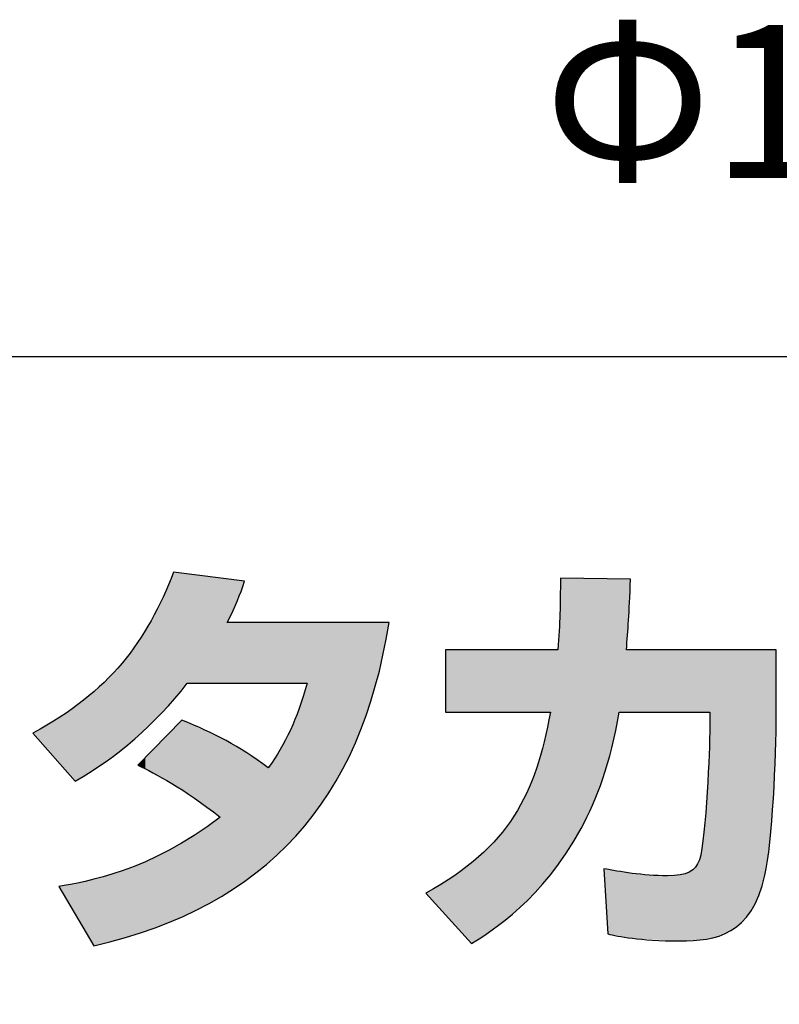
# Model space of a CAD drawing. Extents: x 53 to 243, y -34 to 243.
# Drawn here: x 210 to 221, y -18 to -4 of the extents above; entities that cross this region are included whole.
import ezdxf

# ---------------------------------------------------------------- set-up
doc = ezdxf.new("R2010")
doc.units = 0
doc.layers.add('莌荃莄腛_1', color=7, linetype='CONTINUOUS')

# ---------------------------------------------------------------- blocks, each defined once
blk = doc.blocks.new('BLOCK_14')
at = {"layer": '莌荃莄腛_1', "color": 7, "insert": (217.526, -6.076), "char_height": 2.18779, "attachment_point": 7}
blk.add_mtext('\\fMS Gothic|b0|i0|c0|p34;\\W1;Φ11×H23mm', dxfattribs=at)
blk = doc.blocks.new('BLOCK_13')
at = {"layer": '莌荃莄腛_1'}
blk.add_blockref('BLOCK_14', (0, 0), dxfattribs=at)
blk = doc.blocks.new('BLOCK_12')
at = {"layer": '莌荃莄腛_1'}
blk.add_blockref('BLOCK_13', (0, 0), dxfattribs=at)
blk = doc.blocks.new('*U175')
at = {"layer": '莌荃莄腛_1', "color": 7}
for points in [[(212.203, -13.562), (212.165, -11.865), (212.203, -11.775)], [(212.228, -13.533), (212.203, -11.775), (212.228, -11.715)], [(212.165, -13.606), (212.076, -12.075), (212.165, -11.865)], [(212.059, -13.728), (211.964, -12.296), (212.059, -12.108)], [(212.076, -13.709), (212.059, -12.108), (212.076, -12.075)], [(211.964, -13.82), (211.906, -12.411), (211.964, -12.296)], [(211.906, -13.876), (211.825, -12.542), (211.906, -12.411)], [(211.825, -13.955), (211.718, -12.716), (211.825, -12.542)], [(211.674, -14.1), (211.539, -12.953), (211.674, -12.775)], [(211.712, -14.063), (211.674, -12.775), (211.712, -12.725)], [(211.718, -14.058), (211.712, -12.725), (211.718, -12.716)], [(211.539, -14.206), (211.507, -12.995), (211.539, -12.953)], [(211.49, -14.245), (211.263, -13.262), (211.49, -13.018)], [(211.507, -14.231), (211.49, -13.018), (211.507, -12.995)], [(211.234, -14.443), (211.089, -13.42), (211.234, -13.293)], [(211.263, -14.424), (211.234, -13.293), (211.263, -13.262)], [(214.139, -15.297), (214.025, -13.666), (214.139, -13.306)], [(211.089, -14.536), (210.965, -13.528), (211.089, -13.42)], [(210.822, -14.706), (210.602, -13.792), (210.822, -13.634)], [(210.94, -14.631), (210.822, -13.634), (210.94, -13.55)], [(210.965, -14.615), (210.94, -13.55), (210.965, -13.528)], [(210.584, -14.437), (210.216, -14.019), (210.584, -13.802)], [(210.602, -14.457), (210.584, -13.802), (210.602, -13.792)], [(210.584, -14.437), (210.584, -13.802), (210.602, -14.457)], [(210.602, -14.457), (210.602, -13.792), (210.822, -14.706)], [(213.975, -15.493), (213.898, -13.976), (213.975, -13.787)], [(214.025, -15.434), (213.975, -13.787), (214.025, -13.666)], [(212.347, -14.833), (212.228, -13.955), (212.347, -13.834)], [(212.347, -14.833), (212.347, -13.834), (212.362, -14.843)], [(212.362, -14.843), (212.362, -13.841), (212.424, -14.883)], [(212.424, -14.883), (212.424, -13.87), (212.523, -14.947)], [(212.523, -14.947), (212.523, -13.916), (212.526, -14.948)], [(212.526, -14.948), (212.526, -13.917), (212.735, -15.105)], [(212.165, -14.719), (212.076, -14.11), (212.165, -14.019)], [(212.203, -14.74), (212.165, -14.019), (212.203, -13.981)], [(212.165, -14.719), (212.165, -14.019), (212.203, -14.74)], [(212.228, -14.756), (212.203, -13.981), (212.228, -13.955)], [(212.203, -14.74), (212.203, -13.981), (212.228, -14.756)], [(212.228, -14.756), (212.228, -13.955), (212.347, -14.833)], [(212.735, -15.105), (212.735, -14.014), (212.893, -15.223)], [(213.898, -15.57), (213.753, -14.253), (213.898, -13.976)], [(211.964, -14.61), (211.906, -14.284), (211.964, -14.224)], [(212.059, -14.662), (211.964, -14.224), (212.059, -14.127)], [(211.964, -14.61), (211.964, -14.224), (212.059, -14.662)], [(212.076, -14.671), (212.059, -14.127), (212.076, -14.11)], [(212.059, -14.662), (212.059, -14.127), (212.076, -14.671)], [(212.076, -14.671), (212.076, -14.11), (212.165, -14.719)], [(211.906, -14.578), (211.825, -14.367), (211.906, -14.284)], [(211.906, -14.578), (211.906, -14.284), (211.964, -14.61)], [(213.703, -15.767), (213.581, -14.517), (213.703, -14.33)], [(213.753, -15.717), (213.703, -14.33), (213.753, -14.253)], [(211.825, -14.534), (211.718, -14.476), (211.825, -14.367)], [(211.825, -14.534), (211.825, -14.367), (211.906, -14.578)], [(212.735, -16.455), (212.526, -15.483), (212.735, -15.335)], [(212.893, -16.361), (212.735, -15.335), (212.893, -15.223)], [(212.523, -16.56), (212.424, -15.543), (212.523, -15.484)], [(212.526, -16.559), (212.523, -15.484), (212.526, -15.483)], [(212.347, -16.646), (212.228, -15.657), (212.347, -15.588)], [(212.362, -16.64), (212.347, -15.588), (212.362, -15.579)], [(212.424, -16.609), (212.362, -15.579), (212.424, -15.543)], [(212.059, -16.764), (211.964, -15.791), (212.059, -15.745)], [(212.076, -16.757), (212.059, -15.745), (212.076, -15.737)], [(212.165, -16.72), (212.076, -15.737), (212.165, -15.694)], [(212.203, -16.705), (212.165, -15.694), (212.203, -15.672)], [(212.228, -16.695), (212.203, -15.672), (212.228, -15.657)], [(211.712, -16.886), (211.674, -15.917), (211.712, -15.903)], [(211.718, -16.885), (211.712, -15.903), (211.718, -15.9)], [(211.825, -16.849), (211.718, -15.9), (211.825, -15.858)], [(211.906, -16.822), (211.825, -15.858), (211.906, -15.819)], [(211.964, -16.803), (211.906, -15.819), (211.964, -15.791)], [(211.263, -17.017), (211.234, -16.062), (211.263, -16.054)], [(211.49, -16.957), (211.263, -16.054), (211.49, -15.988)], [(211.507, -16.952), (211.49, -15.988), (211.507, -15.983)], [(211.539, -16.944), (211.507, -15.983), (211.539, -15.97)], [(211.674, -16.899), (211.539, -15.97), (211.674, -15.917)], [(210.822, -16.614), (210.602, -16.21), (210.822, -16.167)], [(210.94, -16.813), (210.822, -16.167), (210.94, -16.145)], [(210.822, -16.614), (210.822, -16.167), (210.94, -16.813)], [(210.965, -16.855), (210.94, -16.145), (210.965, -16.14)], [(210.94, -16.813), (210.94, -16.145), (210.965, -16.855)], [(211.089, -17.064), (210.965, -16.14), (211.089, -16.104)], [(210.965, -16.855), (210.965, -16.14), (211.089, -17.064)], [(211.234, -17.025), (211.089, -16.104), (211.234, -16.062)], [(210.602, -16.244), (210.584, -16.213), (210.602, -16.21)], [(210.602, -16.244), (210.602, -16.21), (210.822, -16.614)]]:
    blk.add_solid(points, dxfattribs=at)
at = {"layer": '莌荃莄腛_1', "color": 7, "extrusion": (0, 0, -1)}
for points in [[(-212.203, -13.562), (-212.203, -11.775), (-212.228, -13.533)], [(-212.228, -13.533), (-212.228, -11.715), (-212.347, -13.395)], [(-212.347, -13.395), (-212.228, -11.715), (-212.347, -11.731)], [(-212.347, -13.395), (-212.347, -11.731), (-212.362, -13.377)], [(-212.362, -13.377), (-212.347, -11.731), (-212.362, -11.733)], [(-212.362, -13.377), (-212.362, -11.733), (-212.424, -13.306)], [(-212.424, -13.306), (-212.362, -11.733), (-212.424, -11.741)], [(-212.424, -13.306), (-212.424, -11.741), (-212.523, -13.306)], [(-212.523, -13.306), (-212.424, -11.741), (-212.523, -11.753)], [(-212.523, -13.306), (-212.523, -11.753), (-212.526, -13.306)], [(-212.526, -13.306), (-212.523, -11.753), (-212.526, -11.754)], [(-212.526, -13.306), (-212.526, -11.754), (-212.735, -13.306)], [(-212.735, -13.306), (-212.526, -11.754), (-212.735, -11.781)], [(-212.735, -13.306), (-212.735, -11.781), (-212.893, -13.306)], [(-212.893, -13.306), (-212.735, -11.781), (-212.893, -11.801)], [(-212.893, -13.306), (-212.893, -11.801), (-212.978, -13.306)], [(-212.978, -13.306), (-212.893, -11.801), (-212.978, -11.812)], [(-212.978, -13.306), (-212.978, -11.812), (-212.994, -13.306)], [(-212.994, -13.306), (-212.978, -11.812), (-212.994, -11.814)], [(-212.994, -12.439), (-212.994, -11.814), (-213.083, -12.247)], [(-213.083, -12.247), (-212.994, -11.814), (-213.083, -11.826)], [(-213.083, -12.247), (-213.083, -11.826), (-213.141, -12.122)], [(-213.141, -12.122), (-213.083, -11.826), (-213.141, -11.833)], [(-212.165, -13.606), (-212.165, -11.865), (-212.203, -13.562)], [(-213.141, -12.122), (-213.141, -11.833), (-213.243, -11.846)], [(-212.059, -13.728), (-212.059, -12.108), (-212.076, -13.709)], [(-212.076, -13.709), (-212.076, -12.075), (-212.165, -13.606)], [(-211.964, -13.82), (-211.964, -12.296), (-212.059, -13.728)], [(-211.906, -13.876), (-211.906, -12.411), (-211.964, -13.82)], [(-212.994, -13.306), (-212.994, -12.439), (-213.083, -13.306)], [(-213.083, -13.306), (-212.994, -12.439), (-213.083, -12.439)], [(-213.083, -13.306), (-213.083, -12.439), (-213.141, -13.306)], [(-213.141, -13.306), (-213.083, -12.439), (-213.141, -12.439)], [(-213.141, -13.306), (-213.141, -12.439), (-213.243, -13.306)], [(-213.243, -13.306), (-213.141, -12.439), (-213.243, -12.439)], [(-213.243, -13.306), (-213.243, -12.439), (-213.273, -13.306)], [(-213.273, -13.306), (-213.243, -12.439), (-213.273, -12.439)], [(-213.273, -13.306), (-213.273, -12.439), (-213.405, -13.306)], [(-213.405, -13.306), (-213.273, -12.439), (-213.405, -12.439)], [(-213.405, -13.306), (-213.405, -12.439), (-213.581, -13.306)], [(-213.581, -13.306), (-213.405, -12.439), (-213.581, -12.439)], [(-213.581, -13.306), (-213.581, -12.439), (-213.703, -13.306)], [(-213.703, -13.306), (-213.581, -12.439), (-213.703, -12.439)], [(-213.703, -13.306), (-213.703, -12.439), (-213.753, -13.306)], [(-213.753, -13.306), (-213.703, -12.439), (-213.753, -12.439)], [(-213.753, -13.306), (-213.753, -12.439), (-213.898, -13.306)], [(-213.898, -13.306), (-213.753, -12.439), (-213.898, -12.439)], [(-213.898, -13.306), (-213.898, -12.439), (-213.975, -13.306)], [(-213.975, -13.306), (-213.898, -12.439), (-213.975, -12.439)], [(-213.975, -13.306), (-213.975, -12.439), (-214.025, -13.306)], [(-214.025, -13.306), (-213.975, -12.439), (-214.025, -12.439)], [(-214.025, -13.306), (-214.025, -12.439), (-214.139, -13.306)], [(-214.139, -13.306), (-214.025, -12.439), (-214.139, -12.439)], [(-214.139, -15.297), (-214.139, -12.439), (-214.224, -15.195)], [(-214.224, -15.195), (-214.139, -12.439), (-214.224, -12.439)], [(-214.224, -15.195), (-214.224, -12.439), (-214.449, -14.873)], [(-214.449, -14.873), (-214.224, -12.439), (-214.449, -12.439)], [(-214.449, -14.873), (-214.449, -12.439), (-214.65, -14.528)], [(-214.65, -14.528), (-214.449, -12.439), (-214.65, -12.439)], [(-214.65, -14.528), (-214.65, -12.439), (-214.827, -14.159)], [(-214.827, -14.159), (-214.65, -12.439), (-214.827, -12.439)], [(-214.827, -14.159), (-214.827, -12.439), (-214.982, -13.766)], [(-214.982, -13.766), (-214.827, -12.439), (-214.982, -12.439)], [(-214.982, -13.766), (-214.982, -12.439), (-215.113, -13.348)], [(-215.113, -13.348), (-214.982, -12.439), (-215.113, -12.439)], [(-215.113, -13.348), (-215.113, -12.439), (-215.222, -12.906)], [(-215.222, -12.906), (-215.113, -12.439), (-215.222, -12.439)], [(-215.222, -12.906), (-215.222, -12.439), (-215.309, -12.439)], [(-211.825, -13.955), (-211.825, -12.542), (-211.906, -13.876)], [(-211.674, -14.1), (-211.674, -12.775), (-211.712, -14.063)], [(-211.712, -14.063), (-211.712, -12.725), (-211.718, -14.058)], [(-211.718, -14.058), (-211.718, -12.716), (-211.825, -13.955)], [(-211.539, -14.206), (-211.539, -12.953), (-211.674, -14.1)], [(-211.49, -14.245), (-211.49, -13.018), (-211.507, -14.231)], [(-211.507, -14.231), (-211.507, -12.995), (-211.539, -14.206)], [(-211.234, -14.443), (-211.234, -13.293), (-211.263, -14.424)], [(-211.263, -14.424), (-211.263, -13.262), (-211.49, -14.245)], [(-211.089, -14.536), (-211.089, -13.42), (-211.234, -14.443)], [(-210.822, -14.706), (-210.822, -13.634), (-210.94, -14.631)], [(-210.94, -14.631), (-210.94, -13.55), (-210.965, -14.615)], [(-210.965, -14.615), (-210.965, -13.528), (-211.089, -14.536)], [(-213.975, -15.493), (-213.975, -13.787), (-214.025, -15.434)], [(-214.025, -15.434), (-214.025, -13.666), (-214.139, -15.297)], [(-212.362, -14.843), (-212.347, -13.834), (-212.362, -13.841)], [(-212.424, -14.883), (-212.362, -13.841), (-212.424, -13.87)], [(-212.523, -14.947), (-212.424, -13.87), (-212.523, -13.916)], [(-212.526, -14.948), (-212.523, -13.916), (-212.526, -13.917)], [(-212.735, -15.105), (-212.526, -13.917), (-212.735, -14.014)], [(-212.893, -15.223), (-212.735, -14.014), (-212.893, -14.087)], [(-213.898, -15.57), (-213.898, -13.976), (-213.975, -15.493)], [(-212.893, -16.361), (-212.893, -14.087), (-212.978, -16.311)], [(-212.978, -16.311), (-212.893, -14.087), (-212.978, -14.126)], [(-212.978, -16.311), (-212.978, -14.126), (-212.994, -16.301)], [(-212.994, -16.301), (-212.978, -14.126), (-212.994, -14.136)], [(-212.994, -16.301), (-212.994, -14.136), (-213.083, -16.248)], [(-213.083, -16.248), (-212.994, -14.136), (-213.083, -14.188)], [(-213.083, -16.248), (-213.083, -14.188), (-213.141, -16.207)], [(-213.141, -16.207), (-213.083, -14.188), (-213.141, -14.223)], [(-213.141, -16.207), (-213.141, -14.223), (-213.243, -16.134)], [(-213.243, -16.134), (-213.141, -14.223), (-213.243, -14.284)], [(-213.243, -16.134), (-213.243, -14.284), (-213.273, -16.113)], [(-213.273, -16.113), (-213.243, -14.284), (-213.273, -14.301)], [(-213.273, -16.113), (-213.273, -14.301), (-213.405, -16.019)], [(-213.405, -16.019), (-213.273, -14.301), (-213.405, -14.394)], [(-213.703, -15.767), (-213.703, -14.33), (-213.753, -15.717)], [(-213.753, -15.717), (-213.753, -14.253), (-213.898, -15.57)], [(-213.405, -16.019), (-213.405, -14.394), (-213.581, -15.87)], [(-213.581, -15.87), (-213.405, -14.394), (-213.581, -14.517)], [(-213.581, -15.87), (-213.581, -14.517), (-213.703, -15.767)], [(-212.735, -16.455), (-212.735, -15.335), (-212.893, -16.361)], [(-212.523, -16.56), (-212.523, -15.484), (-212.526, -16.559)], [(-212.526, -16.559), (-212.526, -15.483), (-212.735, -16.455)], [(-212.347, -16.646), (-212.347, -15.588), (-212.362, -16.64)], [(-212.362, -16.64), (-212.362, -15.579), (-212.424, -16.609)], [(-212.424, -16.609), (-212.424, -15.543), (-212.523, -16.56)], [(-212.059, -16.764), (-212.059, -15.745), (-212.076, -16.757)], [(-212.076, -16.757), (-212.076, -15.737), (-212.165, -16.72)], [(-212.165, -16.72), (-212.165, -15.694), (-212.203, -16.705)], [(-212.203, -16.705), (-212.203, -15.672), (-212.228, -16.695)], [(-212.228, -16.695), (-212.228, -15.657), (-212.347, -16.646)], [(-211.712, -16.886), (-211.712, -15.903), (-211.718, -16.885)], [(-211.718, -16.885), (-211.718, -15.9), (-211.825, -16.849)], [(-211.825, -16.849), (-211.825, -15.858), (-211.906, -16.822)], [(-211.906, -16.822), (-211.906, -15.819), (-211.964, -16.803)], [(-211.964, -16.803), (-211.964, -15.791), (-212.059, -16.764)], [(-211.263, -17.017), (-211.263, -16.054), (-211.49, -16.957)], [(-211.49, -16.957), (-211.49, -15.988), (-211.507, -16.952)], [(-211.507, -16.952), (-211.507, -15.983), (-211.539, -16.944)], [(-211.539, -16.944), (-211.539, -15.97), (-211.674, -16.899)], [(-211.674, -16.899), (-211.674, -15.917), (-211.712, -16.886)], [(-211.089, -17.064), (-211.089, -16.104), (-211.234, -17.025)], [(-211.234, -17.025), (-211.234, -16.062), (-211.263, -17.017)]]:
    blk.add_solid(points, dxfattribs=at)
blk = doc.blocks.new('*U176')
at = {"layer": '莌荃莄腛_1', "color": 7}
for points in [[(217.76, -15.852), (217.753, -12.31), (217.76, -11.804)], [(217.753, -15.862), (217.725, -12.83), (217.753, -12.31)], [(217.617, -16.047), (217.528, -14.142), (217.617, -13.72)], [(219.896, -16.954), (219.86, -14.866), (219.896, -14.03)], [(217.528, -16.15), (217.417, -14.527), (217.528, -14.142)], [(217.399, -16.299), (217.276, -14.881), (217.399, -14.573)], [(217.417, -16.278), (217.399, -14.573), (217.417, -14.527)], [(217.276, -16.42), (217.18, -15.055), (217.276, -14.881)], [(219.86, -16.963), (219.85, -14.989), (219.86, -14.866)], [(217.18, -16.515), (217.097, -15.206), (217.18, -15.055)], [(219.85, -16.966), (219.814, -15.437), (219.85, -14.989)], [(217.097, -16.582), (216.871, -15.508), (217.097, -15.206)], [(219.814, -16.968), (219.749, -15.834), (219.814, -15.437)], [(216.783, -16.835), (216.591, -15.79), (216.783, -15.596)], [(216.871, -16.764), (216.783, -15.596), (216.871, -15.508)], [(216.49, -17.028), (216.249, -16.055), (216.49, -15.868)], [(216.591, -16.961), (216.49, -15.868), (216.591, -15.79)], [(219.749, -16.972), (219.692, -15.937), (219.749, -15.834)], [(216.249, -16.763), (216.116, -16.137), (216.249, -16.055)], [(216.249, -16.763), (216.249, -16.055), (216.49, -17.028)], [(218.437, -16.891), (218.437, -15.968), (218.497, -16.901)], [(218.497, -16.901), (218.497, -15.977), (218.603, -16.921)], [(218.603, -16.921), (218.603, -15.995), (218.704, -16.939)], [(218.704, -16.939), (218.704, -16.011), (218.763, -16.949)], [(218.763, -16.949), (218.763, -16.021), (218.786, -16.954)], [(218.786, -16.954), (218.786, -16.025), (218.79, -16.954)], [(218.79, -16.954), (218.79, -16.025), (219.291, -16.982)], [(219.464, -16.991), (219.291, -16.06), (219.464, -16.048)], [(219.474, -16.99), (219.464, -16.048), (219.474, -16.047)], [(219.604, -16.982), (219.474, -16.047), (219.604, -16.007)], [(219.692, -16.976), (219.604, -16.007), (219.692, -15.937)], [(216.116, -16.616), (215.837, -16.309), (216.116, -16.137)], [(216.116, -16.616), (216.116, -16.137), (216.249, -16.763)], [(219.291, -16.982), (219.291, -16.06), (219.464, -16.991)]]:
    blk.add_solid(points, dxfattribs=at)
at = {"layer": '莌荃莄腛_1', "color": 7, "extrusion": (0, 0, -1)}
for points in [[(-217.76, -15.852), (-217.76, -11.804), (-217.845, -15.736)], [(-217.845, -15.736), (-217.76, -11.804), (-217.845, -11.805)], [(-217.845, -15.736), (-217.845, -11.805), (-218.057, -15.383)], [(-218.057, -15.383), (-217.845, -11.805), (-218.057, -11.807)], [(-218.057, -15.383), (-218.057, -11.807), (-218.22, -15.05)], [(-218.22, -15.05), (-218.057, -11.807), (-218.22, -11.809)], [(-218.22, -15.05), (-218.22, -11.809), (-218.368, -14.668)], [(-218.368, -14.668), (-218.22, -11.809), (-218.368, -11.811)], [(-218.368, -14.668), (-218.368, -11.811), (-218.384, -14.613)], [(-218.384, -14.613), (-218.368, -11.811), (-218.384, -11.811)], [(-218.384, -14.613), (-218.384, -11.811), (-218.437, -14.432)], [(-218.437, -14.432), (-218.384, -11.811), (-218.437, -11.812)], [(-218.437, -14.432), (-218.437, -11.812), (-218.497, -14.228)], [(-218.497, -14.228), (-218.437, -11.812), (-218.497, -11.813)], [(-218.497, -14.228), (-218.497, -11.813), (-218.603, -13.72)], [(-218.603, -13.72), (-218.497, -11.813), (-218.603, -11.814)], [(-218.603, -13.72), (-218.603, -11.814), (-218.704, -13.72)], [(-218.704, -13.72), (-218.603, -11.814), (-218.704, -11.815)], [(-218.704, -12.83), (-218.704, -11.815), (-218.763, -11.816)], [(-217.753, -15.862), (-217.753, -12.31), (-217.76, -15.852)], [(-216.116, -13.72), (-216.116, -12.83), (-216.249, -13.72)], [(-216.249, -13.72), (-216.116, -12.83), (-216.249, -12.83)], [(-216.249, -13.72), (-216.249, -12.83), (-216.49, -13.72)], [(-216.49, -13.72), (-216.249, -12.83), (-216.49, -12.83)], [(-216.49, -13.72), (-216.49, -12.83), (-216.591, -13.72)], [(-216.591, -13.72), (-216.49, -12.83), (-216.591, -12.83)], [(-216.591, -13.72), (-216.591, -12.83), (-216.783, -13.72)], [(-216.783, -13.72), (-216.591, -12.83), (-216.783, -12.83)], [(-216.783, -13.72), (-216.783, -12.83), (-216.871, -13.72)], [(-216.871, -13.72), (-216.783, -12.83), (-216.871, -12.83)], [(-216.871, -13.72), (-216.871, -12.83), (-217.097, -13.72)], [(-217.097, -13.72), (-216.871, -12.83), (-217.097, -12.83)], [(-217.097, -13.72), (-217.097, -12.83), (-217.18, -13.72)], [(-217.18, -13.72), (-217.097, -12.83), (-217.18, -12.83)], [(-217.18, -13.72), (-217.18, -12.83), (-217.276, -13.72)], [(-217.276, -13.72), (-217.18, -12.83), (-217.276, -12.83)], [(-217.276, -13.72), (-217.276, -12.83), (-217.399, -13.72)], [(-217.399, -13.72), (-217.276, -12.83), (-217.399, -12.83)], [(-217.399, -13.72), (-217.399, -12.83), (-217.417, -13.72)], [(-217.417, -13.72), (-217.399, -12.83), (-217.417, -12.83)], [(-217.417, -13.72), (-217.417, -12.83), (-217.528, -13.72)], [(-217.528, -13.72), (-217.417, -12.83), (-217.528, -12.83)], [(-217.528, -13.72), (-217.528, -12.83), (-217.617, -13.72)], [(-217.617, -13.72), (-217.528, -12.83), (-217.617, -12.83)], [(-217.617, -16.047), (-217.617, -12.83), (-217.623, -16.04)], [(-217.623, -16.04), (-217.617, -12.83), (-217.623, -12.83)], [(-217.623, -16.04), (-217.623, -12.83), (-217.725, -15.901)], [(-217.725, -15.901), (-217.623, -12.83), (-217.725, -12.83)], [(-217.725, -15.901), (-217.725, -12.83), (-217.753, -15.862)], [(-218.704, -13.72), (-218.704, -12.83), (-218.763, -13.72)], [(-218.763, -13.72), (-218.704, -12.83), (-218.763, -12.83)], [(-218.763, -13.72), (-218.763, -12.83), (-218.786, -13.72)], [(-218.786, -13.72), (-218.763, -12.83), (-218.786, -12.83)], [(-218.786, -13.72), (-218.786, -12.83), (-218.79, -13.72)], [(-218.79, -13.72), (-218.786, -12.83), (-218.79, -12.83)], [(-218.79, -13.72), (-218.79, -12.83), (-219.291, -13.72)], [(-219.291, -13.72), (-218.79, -12.83), (-219.291, -12.83)], [(-219.291, -13.72), (-219.291, -12.83), (-219.464, -13.72)], [(-219.464, -13.72), (-219.291, -12.83), (-219.464, -12.83)], [(-219.464, -13.72), (-219.464, -12.83), (-219.474, -13.72)], [(-219.474, -13.72), (-219.464, -12.83), (-219.474, -12.83)], [(-219.474, -13.72), (-219.474, -12.83), (-219.604, -13.72)], [(-219.604, -13.72), (-219.474, -12.83), (-219.604, -12.83)], [(-219.604, -13.72), (-219.604, -12.83), (-219.692, -13.72)], [(-219.692, -13.72), (-219.604, -12.83), (-219.692, -12.83)], [(-219.692, -13.72), (-219.692, -12.83), (-219.749, -13.72)], [(-219.749, -13.72), (-219.692, -12.83), (-219.749, -12.83)], [(-219.749, -13.72), (-219.749, -12.83), (-219.814, -13.72)], [(-219.814, -13.72), (-219.749, -12.83), (-219.814, -12.83)], [(-219.814, -13.72), (-219.814, -12.83), (-219.85, -13.72)], [(-219.85, -13.72), (-219.814, -12.83), (-219.85, -12.83)], [(-219.85, -13.72), (-219.85, -12.83), (-219.86, -13.72)], [(-219.86, -13.72), (-219.85, -12.83), (-219.86, -12.83)], [(-219.86, -13.72), (-219.86, -12.83), (-219.896, -13.72)], [(-219.896, -13.72), (-219.86, -12.83), (-219.896, -12.83)], [(-219.896, -16.954), (-219.896, -12.83), (-220.031, -16.921)], [(-220.031, -16.921), (-219.896, -12.83), (-220.031, -12.83)], [(-220.031, -16.921), (-220.031, -12.83), (-220.2, -16.845)], [(-220.2, -16.845), (-220.031, -12.83), (-220.2, -12.83)], [(-220.2, -16.845), (-220.2, -12.83), (-220.353, -16.728)], [(-220.353, -16.728), (-220.2, -12.83), (-220.353, -12.83)], [(-220.353, -16.728), (-220.353, -12.83), (-220.487, -16.563)], [(-220.487, -16.563), (-220.353, -12.83), (-220.487, -12.83)], [(-220.487, -16.563), (-220.487, -12.83), (-220.599, -16.341)], [(-220.599, -16.341), (-220.487, -12.83), (-220.599, -12.83)], [(-220.599, -16.341), (-220.599, -12.83), (-220.686, -16.053)], [(-220.686, -16.053), (-220.599, -12.83), (-220.686, -12.83)], [(-220.686, -16.053), (-220.686, -12.83), (-220.756, -15.58)], [(-220.756, -15.58), (-220.686, -12.83), (-220.756, -12.83)], [(-220.756, -15.58), (-220.756, -12.83), (-220.807, -14.954)], [(-220.807, -14.954), (-220.756, -12.83), (-220.807, -12.83)], [(-220.807, -14.954), (-220.807, -12.83), (-220.847, -13.739)], [(-220.847, -13.739), (-220.807, -12.83), (-220.847, -12.83)], [(-217.528, -16.15), (-217.528, -14.142), (-217.617, -16.047)], [(-217.399, -16.299), (-217.399, -14.573), (-217.417, -16.278)], [(-217.417, -16.278), (-217.417, -14.527), (-217.528, -16.15)], [(-217.276, -16.42), (-217.276, -14.881), (-217.399, -16.299)], [(-219.86, -16.963), (-219.86, -14.866), (-219.896, -16.954)], [(-217.18, -16.515), (-217.18, -15.055), (-217.276, -16.42)], [(-219.85, -16.966), (-219.85, -14.989), (-219.86, -16.963)], [(-217.097, -16.582), (-217.097, -15.206), (-217.18, -16.515)], [(-219.814, -16.968), (-219.814, -15.437), (-219.85, -16.966)], [(-216.783, -16.835), (-216.783, -15.596), (-216.871, -16.764)], [(-216.871, -16.764), (-216.871, -15.508), (-217.097, -16.582)], [(-216.49, -17.028), (-216.49, -15.868), (-216.591, -16.961)], [(-216.591, -16.961), (-216.591, -15.79), (-216.783, -16.835)], [(-219.749, -16.972), (-219.749, -15.834), (-219.814, -16.968)], [(-218.437, -16.891), (-218.384, -15.959), (-218.437, -15.968)], [(-218.497, -16.901), (-218.437, -15.968), (-218.497, -15.977)], [(-218.603, -16.921), (-218.497, -15.977), (-218.603, -15.995)], [(-218.704, -16.939), (-218.603, -15.995), (-218.704, -16.011)], [(-218.763, -16.949), (-218.704, -16.011), (-218.763, -16.021)], [(-218.786, -16.954), (-218.763, -16.021), (-218.786, -16.025)], [(-218.79, -16.954), (-218.786, -16.025), (-218.79, -16.025)], [(-219.291, -16.982), (-218.79, -16.025), (-219.291, -16.06)], [(-219.464, -16.991), (-219.464, -16.048), (-219.474, -16.99)], [(-219.474, -16.99), (-219.474, -16.047), (-219.604, -16.982)], [(-219.604, -16.982), (-219.604, -16.007), (-219.692, -16.976)], [(-219.692, -16.976), (-219.692, -15.937), (-219.749, -16.972)]]:
    blk.add_solid(points, dxfattribs=at)

msp = doc.modelspace()

# ---------------------------------------------------------------- linework, layer by layer
at = {"layer": '莌荃莄腛_1', "color": 7}
msp.add_lwpolyline([(53.392, -33.608), (53.392, -8.632), (243.308, -8.632)], dxfattribs=at)
at = {"layer": '莌荃莄腛_1'}
for points, knots in [([(212.347, -13.834), (212.81, -14.024), (213.154, -14.196), (213.581, -14.517), (213.831, -14.166), (213.991, -13.828), (214.139, -13.306), (214.139, -13.306), (212.424, -13.306), (212.424, -13.306), (211.95, -13.905), (211.432, -14.356), (210.822, -14.706), (210.822, -14.706), (210.216, -14.019), (210.216, -14.019), (211.315, -13.43), (211.843, -12.707), (212.228, -11.715), (212.228, -11.715), (213.243, -11.846), (213.243, -11.846), (213.171, -12.059), (213.125, -12.172), (212.994, -12.439), (212.994, -12.439), (215.309, -12.439), (215.309, -12.439), (214.905, -14.998), (213.564, -16.481), (211.089, -17.064), (211.089, -17.064), (210.584, -16.213), (210.584, -16.213), (210.964, -16.149), (211.896, -15.994), (212.893, -15.223), (212.376, -14.807), (211.961, -14.6), (211.718, -14.476), (211.718, -14.476), (212.347, -13.834), (212.347, -13.834)], [0, 0, 0, 0, 1, 1, 1, 2, 2, 2, 3, 3, 3, 4, 4, 4, 5, 5, 5, 6, 6, 6, 7, 7, 7, 8, 8, 8, 9, 9, 9, 10, 10, 10, 11, 11, 11, 12, 12, 12, 13, 13, 13, 14, 14, 14, 14]), ([(220.847, -12.83), (220.847, -12.83), (220.847, -13.739), (220.847, -13.739), (220.847, -14.368), (220.793, -15.579), (220.686, -16.053), (220.491, -16.914), (219.992, -16.991), (219.464, -16.991), (218.882, -16.991), (218.591, -16.926), (218.437, -16.891), (218.437, -16.891), (218.384, -15.959), (218.384, -15.959), (218.603, -16), (218.936, -16.06), (219.291, -16.06), (219.576, -16.06), (219.689, -15.994), (219.749, -15.834), (219.849, -15.514), (219.896, -14.173), (219.896, -14.03), (219.896, -14.03), (219.896, -13.72), (219.896, -13.72), (219.896, -13.72), (218.603, -13.72), (218.603, -13.72), (218.478, -14.445), (218.283, -14.968), (218.057, -15.383), (217.511, -16.392), (216.787, -16.844), (216.49, -17.028), (216.49, -17.028), (215.837, -16.309), (215.837, -16.309), (217.036, -15.645), (217.403, -14.896), (217.617, -13.72), (217.617, -13.72), (216.116, -13.72), (216.116, -13.72), (216.116, -13.72), (216.116, -12.83), (216.116, -12.83), (216.116, -12.83), (217.725, -12.83), (217.725, -12.83), (217.753, -12.433), (217.76, -12.184), (217.76, -11.804), (217.76, -11.804), (218.763, -11.816), (218.763, -11.816), (218.745, -12.327), (218.728, -12.534), (218.704, -12.83), (218.704, -12.83), (220.847, -12.83), (220.847, -12.83)], [0, 0, 0, 0, 1, 1, 1, 2, 2, 2, 3, 3, 3, 4, 4, 4, 5, 5, 5, 6, 6, 6, 7, 7, 7, 8, 8, 8, 9, 9, 9, 10, 10, 10, 11, 11, 11, 12, 12, 12, 13, 13, 13, 14, 14, 14, 15, 15, 15, 16, 16, 16, 17, 17, 17, 18, 18, 18, 19, 19, 19, 20, 20, 20, 21, 21, 21, 21])]:
    msp.add_open_spline(points, degree=3, knots=knots, dxfattribs=at)

# ---------------------------------------------------------------- block references
msp.add_blockref('BLOCK_12', (0, 0), dxfattribs=at)
at = {"layer": '莌荃莄腛_1', "color": 7}
for name in ['*U175', '*U176']:
    msp.add_blockref(name, (0, 0), dxfattribs=at)

doc.saveas('drawing.dxf')
